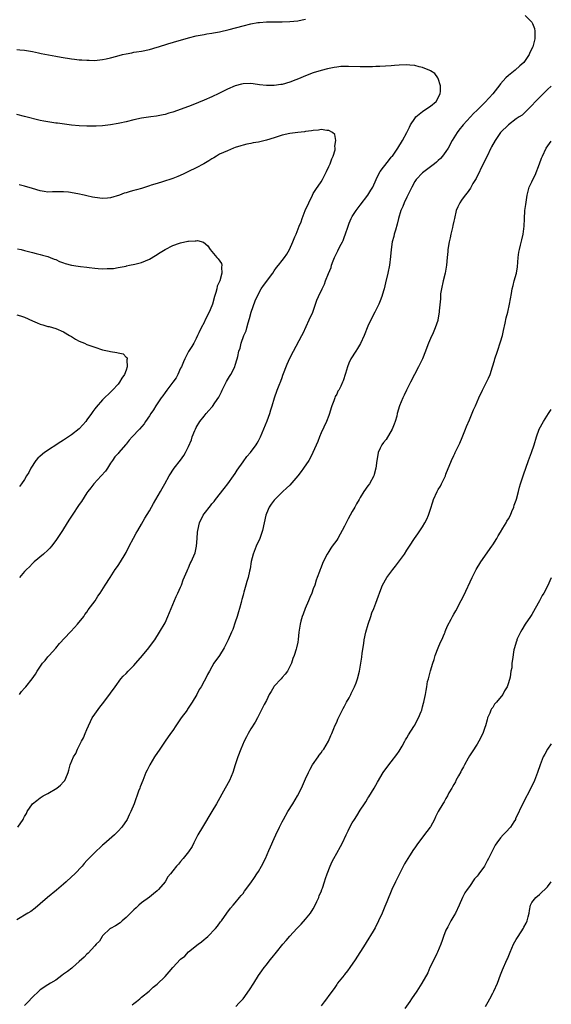
# Model space of a CAD drawing. Units: inches. Extents: x 2580000 to 2583000, y 1542000 to 1545000.
# Drawn here: x 2582864 to 2583000, y 1544338 to 1544590 of the extents above; entities that cross this region are included whole.
import ezdxf

# ---------------------------------------------------------------- set-up
doc = ezdxf.new("R2010")
doc.units = ezdxf.units.IN
doc.header["$MEASUREMENT"] = 0
doc.layers.add('LD25801542_10ft', color=52, linetype='Continuous')

msp = doc.modelspace()

# ---------------------------------------------------------------- linework, layer by layer
at = {"layer": 'LD25801542_10ft'}
for points, elevation in [([(2582993.33, 1544591), (2582995, 1544589.29), (2582995.18, 1544589), (2582995.65, 1544587.65), (2582995.78, 1544587), (2582995.74, 1544586.26), (2582995.75, 1544585), (2582995.26, 1544583), (2582994.5, 1544581.5), (2582994.3, 1544581), (2582992.92, 1544579), (2582991.93, 1544578.07), (2582990.75, 1544577), (2582989, 1544575.65), (2582988.36, 1544575), (2582987.7, 1544574.3), (2582987, 1544573.48), (2582986.78, 1544573.22), (2582985.05, 1544570.95), (2582984.11, 1544569.89), (2582983, 1544568.7), (2582981, 1544566.75), (2582980.1, 1544565.9), (2582979.28, 1544565), (2582977.43, 1544563), (2582976.34, 1544561.66), (2582975.84, 1544561), (2582974.62, 1544559), (2582973.53, 1544557), (2582973, 1544556.16), (2582972.12, 1544555), (2582971.62, 1544554.38), (2582971, 1544553.82), (2582970.6, 1544553.4), (2582970.04, 1544553), (2582969, 1544552.19), (2582967, 1544550.72), (2582965.39, 1544549), (2582965, 1544548.46), (2582964.25, 1544547), (2582963.85, 1544546.15), (2582963.23, 1544545), (2582963, 1544544.49), (2582962.26, 1544543), (2582961.95, 1544542.05), (2582961.44, 1544541), (2582960.85, 1544539), (2582960.5, 1544537.5), (2582960.03, 1544536.03), (2582959.76, 1544535), (2582959.63, 1544534.37), (2582959.25, 1544533), (2582958.93, 1544531), (2582958.77, 1544529.23), (2582958.5, 1544527), (2582958.14, 1544525), (2582957.53, 1544522.47), (2582957.15, 1544521), (2582957, 1544520.42), (2582956.57, 1544519), (2582956.14, 1544517.86), (2582955.78, 1544517), (2582955, 1544515.48), (2582954.78, 1544515), (2582954.16, 1544513.84), (2582953, 1544511.35), (2582952.02, 1544509), (2582951.08, 1544506.92), (2582950.34, 1544505.66), (2582949.88, 1544505), (2582948.64, 1544503), (2582948.11, 1544501.89), (2582947.79, 1544501), (2582947.27, 1544499.27), (2582946.63, 1544497.37), (2582946.48, 1544497), (2582946.02, 1544496.02), (2582945.51, 1544495), (2582945.3, 1544494.7), (2582945, 1544494), (2582944.61, 1544493.39), (2582944.48, 1544493), (2582944.27, 1544492.27), (2582943.74, 1544491), (2582943.57, 1544490.43), (2582943.18, 1544489), (2582943, 1544488.49), (2582942.39, 1544487), (2582941, 1544484.05), (2582940.57, 1544483), (2582940.15, 1544481.85), (2582938.92, 1544479), (2582938.29, 1544477.71), (2582937.87, 1544477), (2582936.52, 1544475), (2582935.89, 1544474.11), (2582935.01, 1544473), (2582933, 1544470.66), (2582932.15, 1544469.85), (2582931.18, 1544469), (2582929.18, 1544467), (2582929, 1544466.79), (2582928.24, 1544465.76), (2582927.73, 1544465), (2582927, 1544463.4), (2582926.85, 1544463), (2582926, 1544459), (2582925.76, 1544458.24), (2582925.31, 1544457), (2582924.38, 1544455), (2582923.59, 1544453), (2582923.1, 1544451.1), (2582922.8, 1544449.2), (2582922.61, 1544448.61), (2582922.27, 1544447), (2582922.01, 1544445.99), (2582921.67, 1544445), (2582921.21, 1544443.21), (2582921.1, 1544442.9), (2582921, 1544442.46), (2582920.69, 1544441.31), (2582920.64, 1544441), (2582920.54, 1544440.54), (2582920.09, 1544439), (2582919.83, 1544438.17), (2582919.5, 1544437), (2582919, 1544435.5), (2582918.35, 1544433.65), (2582918.03, 1544433), (2582917.16, 1544431), (2582916.17, 1544429), (2582915, 1544427.02), (2582913.53, 1544425), (2582913, 1544424.07), (2582912.36, 1544423), (2582911.88, 1544422.12), (2582911.35, 1544421), (2582911, 1544420.39), (2582910.24, 1544419), (2582909.72, 1544418.28), (2582909.12, 1544417), (2582908, 1544415), (2582906.79, 1544413.21), (2582906.67, 1544413), (2582905.17, 1544411), (2582904.26, 1544409.74), (2582903.76, 1544409), (2582903, 1544407.8), (2582902.4, 1544407), (2582901.02, 1544405.02), (2582899.65, 1544403), (2582898.32, 1544401), (2582897.09, 1544399), (2582896.4, 1544397.6), (2582896.11, 1544397), (2582895.29, 1544395), (2582894.66, 1544393.34), (2582894.52, 1544393), (2582894.22, 1544392.22), (2582893.11, 1544389), (2582892.28, 1544387), (2582891.82, 1544386.18), (2582891.27, 1544385), (2582889.94, 1544383), (2582889, 1544381.97), (2582888.08, 1544381), (2582885.33, 1544378.67), (2582885, 1544378.36), (2582884.26, 1544377.74), (2582883.49, 1544377), (2582883, 1544376.49), (2582881.26, 1544374.74), (2582881, 1544374.43), (2582880.3, 1544373.7), (2582879.75, 1544373), (2582877.85, 1544371), (2582877, 1544370.24), (2582875.67, 1544369), (2582875, 1544368.41), (2582873.17, 1544366.83), (2582870.92, 1544365), (2582869, 1544363.32), (2582867.74, 1544362.26), (2582866.57, 1544361.43), (2582865.88, 1544361), (2582863, 1544359.26)], 7580), ([(2582863, 1544582.27), (2582863.8, 1544582.2), (2582865, 1544582.12), (2582867, 1544581.75), (2582868.57, 1544581.43), (2582869.26, 1544581.26), (2582873, 1544580.61), (2582874.35, 1544580.35), (2582877, 1544579.92), (2582877.84, 1544579.84), (2582879, 1544579.68), (2582879.65, 1544579.65), (2582881, 1544579.53), (2582881.54, 1544579.54), (2582883, 1544579.51), (2582883.59, 1544579.59), (2582885, 1544579.72), (2582885.94, 1544579.94), (2582887, 1544580.16), (2582888.61, 1544580.61), (2582890.08, 1544581), (2582891, 1544581.22), (2582892.52, 1544581.48), (2582893, 1544581.59), (2582893.71, 1544581.71), (2582895, 1544581.89), (2582897, 1544582.28), (2582899, 1544582.87), (2582899.37, 1544583), (2582901.75, 1544583.75), (2582904.62, 1544584.62), (2582906.78, 1544585.22), (2582907, 1544585.3), (2582909, 1544585.79), (2582910.01, 1544585.99), (2582911, 1544586.15), (2582911.72, 1544586.28), (2582913, 1544586.44), (2582913.45, 1544586.55), (2582915, 1544586.82), (2582917.41, 1544587.41), (2582921, 1544588.39), (2582923, 1544588.89), (2582924.79, 1544589.21), (2582925, 1544589.23), (2582925.23, 1544589.22), (2582927, 1544589.37), (2582928.58, 1544589.42), (2582929.4, 1544589.4), (2582931, 1544589.41), (2582933, 1544589.47), (2582935, 1544589.67), (2582936.13, 1544589.87), (2582937, 1544590.03)], 7580), ([(2582863.28, 1544383), (2582864.62, 1544385), (2582864.76, 1544385.24), (2582865, 1544385.7), (2582865.48, 1544386.52), (2582865.7, 1544387), (2582867.03, 1544389), (2582868.13, 1544389.87), (2582869, 1544390.49), (2582869.81, 1544391), (2582871, 1544391.67), (2582873.25, 1544393), (2582874.23, 1544393.77), (2582875, 1544394.63), (2582875.19, 1544394.81), (2582875.33, 1544395), (2582875.54, 1544395.54), (2582876.15, 1544397), (2582876.35, 1544397.65), (2582876.69, 1544399), (2582877.53, 1544401), (2582878.12, 1544401.88), (2582878.54, 1544403), (2582879.57, 1544405), (2582880.09, 1544405.91), (2582880.53, 1544407), (2582881, 1544408.07), (2582881.38, 1544409), (2582881.89, 1544410.11), (2582882.35, 1544411), (2582883, 1544412), (2582884.28, 1544413.72), (2582885.3, 1544415), (2582887, 1544417.31), (2582888.26, 1544419), (2582889.7, 1544421), (2582890.3, 1544421.7), (2582891, 1544422.42), (2582891.52, 1544423), (2582893, 1544424.41), (2582893.53, 1544425), (2582895.26, 1544427), (2582896.88, 1544429), (2582897.76, 1544430.24), (2582898.36, 1544431), (2582899.61, 1544433), (2582901, 1544435.35), (2582901.74, 1544437), (2582902.54, 1544439), (2582903, 1544440.05), (2582903.87, 1544442.13), (2582904.31, 1544443), (2582905, 1544444.47), (2582905.21, 1544445), (2582905.65, 1544446.35), (2582906.69, 1544448.69), (2582906.84, 1544449.16), (2582907, 1544449.46), (2582907.44, 1544450.56), (2582907.74, 1544451), (2582908.72, 1544453.28), (2582909.05, 1544455), (2582909.2, 1544457), (2582909.36, 1544458.64), (2582909.37, 1544459), (2582909.84, 1544461), (2582910.81, 1544463), (2582911, 1544463.29), (2582912.65, 1544465.35), (2582913, 1544465.82), (2582913.57, 1544466.43), (2582913.97, 1544467), (2582916.2, 1544469.8), (2582917.14, 1544471), (2582918.58, 1544473), (2582919, 1544473.62), (2582919.53, 1544474.47), (2582921, 1544476.63), (2582922, 1544478), (2582922.9, 1544479), (2582924.39, 1544481), (2582924.61, 1544481.39), (2582925, 1544482.03), (2582925.49, 1544483), (2582927.17, 1544487.17), (2582927.83, 1544489), (2582928.08, 1544489.92), (2582928.47, 1544491), (2582929.08, 1544493), (2582929.77, 1544495), (2582930.23, 1544496.23), (2582930.68, 1544497.32), (2582931, 1544498.26), (2582931.2, 1544498.8), (2582932.33, 1544501.67), (2582933, 1544503.22), (2582933.91, 1544505), (2582936.05, 1544509), (2582936.37, 1544509.63), (2582937.96, 1544513), (2582938.84, 1544515), (2582939.95, 1544518.05), (2582940.34, 1544519), (2582941.27, 1544521), (2582941.85, 1544522.15), (2582942.14, 1544523), (2582942.87, 1544524.87), (2582943.54, 1544526.46), (2582943.7, 1544527), (2582944.1, 1544528.1), (2582944.45, 1544529), (2582945, 1544530.22), (2582945.28, 1544530.72), (2582945.8, 1544531.8), (2582946.46, 1544533), (2582946.64, 1544533.36), (2582947, 1544534.33), (2582947.2, 1544534.8), (2582947.92, 1544537), (2582948.2, 1544537.8), (2582948.73, 1544539), (2582949, 1544539.5), (2582949.95, 1544541), (2582951, 1544542.44), (2582953.02, 1544545), (2582953.77, 1544546.23), (2582954.22, 1544547), (2582955.13, 1544549), (2582955.74, 1544550.26), (2582956.18, 1544551), (2582957, 1544552.13), (2582958.25, 1544553.75), (2582959, 1544554.69), (2582959.13, 1544554.87), (2582959.26, 1544555), (2582960.68, 1544557), (2582961.9, 1544559), (2582963, 1544561.03), (2582963.64, 1544562.36), (2582963.93, 1544563), (2582965, 1544564.62), (2582965.3, 1544565), (2582967, 1544566.43), (2582967.88, 1544567), (2582969, 1544567.77), (2582970.45, 1544569), (2582971, 1544569.95), (2582971.5, 1544571), (2582971.57, 1544571.57), (2582971.62, 1544573), (2582971, 1544574.89), (2582970.95, 1544575), (2582970.16, 1544576.16), (2582969, 1544576.81), (2582968.89, 1544576.89), (2582967, 1544577.7), (2582966.13, 1544577.87), (2582965, 1544578.18), (2582963.73, 1544578.27), (2582963, 1544578.34), (2582961, 1544578.27), (2582959.81, 1544578.19), (2582959, 1544578.11), (2582956.07, 1544577.93), (2582955, 1544577.9), (2582954.15, 1544577.85), (2582952.17, 1544577.83), (2582951, 1544577.85), (2582948.04, 1544577.96), (2582947, 1544577.95), (2582946.09, 1544577.91), (2582945, 1544577.8), (2582944.31, 1544577.69), (2582942.66, 1544577.34), (2582941, 1544576.89), (2582939, 1544576.28), (2582937, 1544575.54), (2582935.23, 1544574.77), (2582934.5, 1544574.5), (2582933, 1544573.91), (2582931, 1544573.33), (2582930.7, 1544573.3), (2582929, 1544573.04), (2582927, 1544573.04), (2582925.23, 1544573.23), (2582924.66, 1544573.34), (2582923, 1544573.54), (2582921, 1544573.48), (2582920.61, 1544573.39), (2582919, 1544572.97), (2582917, 1544572.09), (2582914.82, 1544571), (2582913, 1544570.15), (2582911, 1544569.29), (2582908.14, 1544568.14), (2582907, 1544567.69), (2582903, 1544566.26), (2582901.95, 1544565.95), (2582901, 1544565.65), (2582900.49, 1544565.51), (2582898.83, 1544565.17), (2582897.39, 1544565), (2582895, 1544564.68), (2582893, 1544564.27), (2582891, 1544563.78), (2582889.42, 1544563.42), (2582889, 1544563.33), (2582887, 1544562.96), (2582885, 1544562.74), (2582883.33, 1544562.67), (2582881, 1544562.66), (2582879, 1544562.72), (2582877, 1544562.91), (2582873.41, 1544563.41), (2582873, 1544563.45), (2582871, 1544563.74), (2582869.94, 1544563.94), (2582869, 1544564.14), (2582865, 1544565.16), (2582863, 1544565.6)], 7570), ([(2583000, 1544572.93), (2582999, 1544572.03), (2582997, 1544570.02), (2582995.96, 1544569), (2582995, 1544567.94), (2582994.05, 1544567), (2582993.54, 1544566.46), (2582992.5, 1544565.5), (2582991.78, 1544565), (2582991, 1544564.49), (2582989, 1544563.01), (2582987, 1544561), (2582985.59, 1544559), (2582984.67, 1544557.33), (2582984.5, 1544557), (2582983.53, 1544555), (2582982.69, 1544553.31), (2582980.74, 1544549.26), (2582980.6, 1544549), (2582979.93, 1544547.93), (2582979.25, 1544546.75), (2582978.41, 1544545.59), (2582977.91, 1544545), (2582977, 1544543.67), (2582976.52, 1544543), (2582976.06, 1544541.94), (2582975.6, 1544541), (2582975.15, 1544539), (2582975, 1544538.26), (2582974.77, 1544537.23), (2582974.66, 1544536.66), (2582974.23, 1544535), (2582974.06, 1544534.06), (2582973.82, 1544533), (2582973.51, 1544531), (2582973.49, 1544530.51), (2582973.32, 1544529), (2582973.15, 1544527), (2582972.8, 1544525), (2582972.28, 1544523), (2582971.84, 1544521), (2582971.64, 1544519.64), (2582971.58, 1544519), (2582971.61, 1544518.39), (2582971.3, 1544515.3), (2582971.3, 1544515), (2582970.92, 1544513), (2582970.88, 1544512.88), (2582970.24, 1544511), (2582969.68, 1544509.68), (2582969, 1544508.24), (2582968.51, 1544507), (2582968.06, 1544505.94), (2582967.74, 1544505), (2582966.96, 1544503), (2582965.98, 1544501), (2582963.92, 1544497), (2582962.93, 1544495), (2582962.32, 1544493.68), (2582961.94, 1544493), (2582961.11, 1544491), (2582960.53, 1544489), (2582960.37, 1544488.37), (2582959.98, 1544487), (2582959.69, 1544486.31), (2582959.2, 1544485), (2582957.65, 1544482.35), (2582957, 1544481.57), (2582956.59, 1544481), (2582956.15, 1544480.15), (2582955.62, 1544479), (2582955.57, 1544478.43), (2582955.25, 1544477), (2582955.07, 1544475), (2582954.63, 1544473.37), (2582954.5, 1544473), (2582953.37, 1544471), (2582953, 1544470.44), (2582951.98, 1544469), (2582951, 1544467.45), (2582950.77, 1544467), (2582950.11, 1544465.89), (2582949.68, 1544465), (2582949, 1544463.88), (2582947.95, 1544462.05), (2582947, 1544460.13), (2582946.41, 1544459), (2582945.89, 1544458.11), (2582945.27, 1544457), (2582945, 1544456.56), (2582943.86, 1544455), (2582943.52, 1544454.48), (2582943, 1544453.65), (2582942.58, 1544453), (2582941.55, 1544451), (2582940.81, 1544449.19), (2582940.72, 1544449), (2582940.55, 1544448.55), (2582940, 1544447), (2582939.72, 1544446.28), (2582939.36, 1544445), (2582939, 1544444.06), (2582938.62, 1544443), (2582938.11, 1544441.89), (2582937.75, 1544441), (2582936.89, 1544439), (2582936.42, 1544437.58), (2582936.16, 1544437), (2582935.78, 1544435.78), (2582935.6, 1544435), (2582935.3, 1544433), (2582935.12, 1544431.12), (2582935, 1544430.39), (2582934.7, 1544429), (2582934.59, 1544428.59), (2582934.09, 1544427), (2582933.75, 1544426.25), (2582933.39, 1544425), (2582933, 1544424.19), (2582932.38, 1544423), (2582931.77, 1544422.23), (2582931, 1544421.33), (2582930.74, 1544421), (2582929, 1544419.17), (2582928.87, 1544419), (2582928.22, 1544417.78), (2582927.72, 1544417), (2582927, 1544415.47), (2582926.42, 1544414.42), (2582924.66, 1544411), (2582924.07, 1544409.93), (2582923, 1544408.22), (2582922.3, 1544407), (2582921.84, 1544406.16), (2582921.27, 1544405), (2582920.42, 1544403), (2582919.68, 1544401), (2582919.02, 1544398.98), (2582918.35, 1544397), (2582917.49, 1544395), (2582916.43, 1544393), (2582914.19, 1544389), (2582913.01, 1544387), (2582910.59, 1544383), (2582909.44, 1544381), (2582908.38, 1544379), (2582907.94, 1544378.06), (2582907, 1544376.66), (2582905.68, 1544375), (2582905, 1544374.2), (2582904.47, 1544373.53), (2582903.94, 1544373), (2582903, 1544371.84), (2582902.39, 1544371), (2582901.75, 1544370.25), (2582901.03, 1544369), (2582899.37, 1544367), (2582899, 1544366.67), (2582898.06, 1544365.94), (2582897, 1544365.06), (2582895, 1544363.58), (2582894.33, 1544363), (2582893.64, 1544362.36), (2582893, 1544361.79), (2582891, 1544359.81), (2582889.99, 1544359), (2582889.48, 1544358.52), (2582888.31, 1544357.69), (2582887, 1544357.04), (2582886.95, 1544357), (2582885, 1544355.16), (2582884.87, 1544355), (2582884.19, 1544353.81), (2582883.38, 1544353), (2582883, 1544352.55), (2582881.29, 1544350.71), (2582881, 1544350.45), (2582880.29, 1544349.71), (2582879, 1544348.54), (2582877.27, 1544347), (2582877.13, 1544346.88), (2582875.98, 1544346.02), (2582875, 1544345.31), (2582874.53, 1544345), (2582873, 1544343.83), (2582871.62, 1544343), (2582871, 1544342.61), (2582869, 1544341.3), (2582868.64, 1544341), (2582867, 1544339.43), (2582865.84, 1544338.16), (2582865, 1544337.33)], 7590), ([(2582863.69, 1544417), (2582864.26, 1544417.74), (2582865, 1544418.66), (2582865.32, 1544419), (2582866.96, 1544421.04), (2582867.81, 1544422.19), (2582868.21, 1544423), (2582869.58, 1544425), (2582870.25, 1544425.75), (2582871, 1544426.64), (2582871.18, 1544426.82), (2582871.3, 1544427), (2582873, 1544428.91), (2582873.96, 1544430.04), (2582876.71, 1544433), (2582876.84, 1544433.16), (2582877.8, 1544434.2), (2582878.57, 1544435), (2582880.18, 1544437), (2582880.49, 1544437.51), (2582881, 1544438.11), (2582881.33, 1544438.67), (2582883.07, 1544441), (2582883.79, 1544442.21), (2582884.4, 1544443), (2582885.67, 1544445), (2582886.9, 1544447), (2582888.22, 1544449), (2582888.55, 1544449.45), (2582889, 1544450.04), (2582889.62, 1544451), (2582890.79, 1544453), (2582891, 1544453.39), (2582891.78, 1544455), (2582892.91, 1544457.09), (2582893.63, 1544458.37), (2582894.02, 1544459), (2582895, 1544460.69), (2582895.82, 1544462.18), (2582897, 1544464.06), (2582898.06, 1544465.94), (2582899.81, 1544469), (2582900.23, 1544469.77), (2582900.94, 1544471), (2582902.06, 1544473), (2582902.44, 1544473.56), (2582903, 1544474.48), (2582903.35, 1544475), (2582904.94, 1544477.06), (2582905.79, 1544478.21), (2582906.25, 1544479), (2582907, 1544480.55), (2582907.76, 1544482.23), (2582908, 1544483), (2582908.62, 1544484.62), (2582908.78, 1544485), (2582909, 1544485.41), (2582909.96, 1544487), (2582911, 1544488.36), (2582911.55, 1544489), (2582912.26, 1544489.74), (2582913, 1544490.65), (2582913.16, 1544490.84), (2582913.75, 1544491.75), (2582914.76, 1544493.24), (2582915.46, 1544494.54), (2582915.64, 1544495), (2582916.76, 1544497.24), (2582917.51, 1544498.49), (2582917.86, 1544499), (2582918.89, 1544501), (2582919, 1544501.41), (2582919.5, 1544503), (2582919.62, 1544503.62), (2582919.95, 1544505), (2582920.24, 1544505.76), (2582920.52, 1544507), (2582921.24, 1544509), (2582921.79, 1544510.21), (2582921.95, 1544511), (2582922.27, 1544512.27), (2582922.64, 1544513.36), (2582923.12, 1544515), (2582924.12, 1544517.88), (2582924.61, 1544519), (2582925.67, 1544521), (2582926.2, 1544521.8), (2582928.61, 1544525), (2582929, 1544525.6), (2582929.6, 1544526.4), (2582930.09, 1544527), (2582931, 1544528.25), (2582931.62, 1544529), (2582932.19, 1544529.81), (2582932.89, 1544531), (2582933.77, 1544533), (2582934.25, 1544534.25), (2582934.57, 1544535), (2582935.37, 1544537), (2582935.85, 1544538.15), (2582936.14, 1544539), (2582936.92, 1544541), (2582937.83, 1544543), (2582938.79, 1544545), (2582939, 1544545.41), (2582939.62, 1544546.38), (2582941, 1544548.42), (2582941.34, 1544549), (2582942.38, 1544551), (2582943, 1544552.29), (2582943.31, 1544553), (2582943.72, 1544554.28), (2582944.09, 1544555), (2582944.57, 1544556.57), (2582944.62, 1544557), (2582944.52, 1544557.48), (2582944.78, 1544559), (2582944.49, 1544560.49), (2582943.9, 1544561), (2582943, 1544561.54), (2582942.48, 1544561.52), (2582941, 1544561.79), (2582940.36, 1544561.64), (2582939, 1544561.57), (2582938.55, 1544561.45), (2582937, 1544561.27), (2582936.77, 1544561.23), (2582935, 1544561.06), (2582933, 1544560.81), (2582931, 1544560.31), (2582929.98, 1544559.98), (2582929, 1544559.63), (2582927, 1544559.02), (2582925, 1544558.58), (2582923.63, 1544558.37), (2582923, 1544558.23), (2582921.98, 1544558.02), (2582921, 1544557.79), (2582920.41, 1544557.59), (2582919, 1544557.16), (2582918.57, 1544557), (2582917, 1544556.36), (2582915, 1544555.44), (2582914.23, 1544555), (2582913.48, 1544554.52), (2582913, 1544554.25), (2582912.27, 1544553.73), (2582910.99, 1544553), (2582909, 1544551.96), (2582907, 1544551), (2582905.69, 1544550.31), (2582904.29, 1544549.71), (2582903, 1544549.21), (2582900.36, 1544548.36), (2582899, 1544547.99), (2582897.49, 1544547.49), (2582897, 1544547.35), (2582895.22, 1544546.78), (2582895, 1544546.7), (2582893.65, 1544546.35), (2582893, 1544546.13), (2582892.09, 1544545.91), (2582891, 1544545.58), (2582890.55, 1544545.45), (2582889.31, 1544545), (2582887, 1544544.3), (2582886.23, 1544544.23), (2582885, 1544544.08), (2582883, 1544544.34), (2582882.45, 1544544.45), (2582881, 1544544.83), (2582880.26, 1544545), (2582878.67, 1544545.33), (2582876.3, 1544545.7), (2582875, 1544545.79), (2582874.18, 1544545.82), (2582873, 1544545.78), (2582872.19, 1544545.81), (2582871, 1544545.77), (2582870.07, 1544545.93), (2582869, 1544546.08), (2582867, 1544546.65), (2582865, 1544547.27), (2582863.65, 1544547.65)], 7560), ([(2582892.54, 1544337.46), (2582893, 1544337.79), (2582893.66, 1544338.34), (2582894.54, 1544339), (2582895, 1544339.4), (2582896.91, 1544341), (2582897.99, 1544342.01), (2582899, 1544342.8), (2582901, 1544344.69), (2582902.08, 1544345.92), (2582902.98, 1544347), (2582905, 1544349.13), (2582906.04, 1544349.96), (2582907, 1544351.02), (2582909.53, 1544353), (2582910.39, 1544353.61), (2582911, 1544354.19), (2582911.45, 1544354.55), (2582911.97, 1544355), (2582913.93, 1544357), (2582914.41, 1544357.59), (2582915.23, 1544358.77), (2582915.44, 1544359), (2582916.83, 1544361), (2582917.77, 1544362.23), (2582918.45, 1544363), (2582919, 1544363.6), (2582920.12, 1544365), (2582920.54, 1544365.46), (2582921, 1544366.03), (2582921.4, 1544366.6), (2582923, 1544368.74), (2582923.91, 1544370.09), (2582924.57, 1544371), (2582925, 1544371.68), (2582925.76, 1544373), (2582926.76, 1544375), (2582927.63, 1544377), (2582928.02, 1544377.98), (2582929, 1544380.08), (2582929.4, 1544381), (2582930.31, 1544383), (2582931, 1544384.33), (2582931.33, 1544385), (2582932.5, 1544387), (2582933.77, 1544389), (2582934.98, 1544391), (2582935.98, 1544393), (2582937, 1544395.37), (2582937.73, 1544397), (2582938.17, 1544397.83), (2582938.83, 1544399), (2582940.21, 1544401), (2582940.52, 1544401.48), (2582941, 1544402.08), (2582941.38, 1544402.62), (2582941.67, 1544403), (2582942.91, 1544405), (2582943.48, 1544406.52), (2582943.76, 1544407), (2582944.3, 1544408.3), (2582944.55, 1544409), (2582945, 1544409.9), (2582945.33, 1544410.67), (2582945.46, 1544411), (2582945.86, 1544411.86), (2582946.63, 1544413.37), (2582947, 1544414), (2582947.49, 1544415), (2582948.16, 1544416.16), (2582948.6, 1544417), (2582948.71, 1544417.29), (2582949, 1544417.81), (2582949.37, 1544418.63), (2582949.58, 1544419), (2582949.96, 1544419.96), (2582950.31, 1544421), (2582950.82, 1544423), (2582951.43, 1544426.57), (2582951.55, 1544427.55), (2582951.94, 1544430.06), (2582952.05, 1544431), (2582952.45, 1544433), (2582953.03, 1544435), (2582953.75, 1544437), (2582954.04, 1544437.96), (2582954.49, 1544439), (2582955, 1544440.43), (2582955.71, 1544442.29), (2582955.95, 1544443), (2582956.56, 1544444.56), (2582956.76, 1544445), (2582957.89, 1544447), (2582959.36, 1544449), (2582960.08, 1544449.92), (2582962.35, 1544453), (2582963, 1544454), (2582963.69, 1544455), (2582964.93, 1544457), (2582965.79, 1544458.21), (2582967, 1544459.96), (2582967.62, 1544461), (2582968.1, 1544461.9), (2582968.53, 1544463), (2582969, 1544464.53), (2582969.64, 1544466.36), (2582969.84, 1544467), (2582970.72, 1544469), (2582971, 1544469.53), (2582971.59, 1544470.41), (2582971.9, 1544471), (2582972.85, 1544473), (2582973, 1544473.43), (2582974.41, 1544477), (2582975, 1544478.24), (2582975.26, 1544478.74), (2582975.36, 1544479), (2582975.66, 1544479.66), (2582976.55, 1544481.45), (2582977.17, 1544482.83), (2582978.05, 1544485), (2582978.3, 1544485.7), (2582979, 1544487.39), (2582980.07, 1544489.93), (2582980.57, 1544491), (2582981, 1544491.98), (2582981.41, 1544493), (2582982.33, 1544495), (2582983.4, 1544497), (2582983.92, 1544498.08), (2582984.32, 1544499), (2582984.97, 1544501), (2582985.41, 1544502.59), (2582985.54, 1544503), (2582986.19, 1544505), (2582987, 1544507.42), (2582987.45, 1544509), (2582987.75, 1544510.25), (2582988.16, 1544512.16), (2582988.43, 1544513.57), (2582988.83, 1544515), (2582989.3, 1544517), (2582989.77, 1544519.77), (2582990, 1544521), (2582990.21, 1544521.79), (2582990.5, 1544523), (2582991.07, 1544525), (2582991.36, 1544526.64), (2582991.52, 1544529), (2582991.68, 1544530.32), (2582991.81, 1544531), (2582992.12, 1544532.12), (2582992.46, 1544533.54), (2582992.79, 1544535), (2582993.01, 1544537), (2582993.09, 1544538.91), (2582993.24, 1544541), (2582993.46, 1544542.54), (2582993.85, 1544545), (2582994.34, 1544547), (2582995, 1544548.38), (2582995.27, 1544549), (2582995.88, 1544550.12), (2582997, 1544553.02), (2582997.52, 1544554.48), (2582997.73, 1544555), (2582998.71, 1544557), (2583000, 1544558.84)], 7600), ([(2582863.21, 1544531.21), (2582864.11, 1544531), (2582865, 1544530.77), (2582865.34, 1544530.66), (2582867, 1544530.27), (2582868.01, 1544529.99), (2582869, 1544529.77), (2582869.59, 1544529.59), (2582871, 1544529.21), (2582871.58, 1544529), (2582872.58, 1544528.58), (2582873, 1544528.45), (2582873.96, 1544527.96), (2582875, 1544527.64), (2582875.45, 1544527.45), (2582877, 1544527.06), (2582878.75, 1544526.75), (2582879.32, 1544526.68), (2582881, 1544526.51), (2582881.59, 1544526.41), (2582883, 1544526.29), (2582883.85, 1544526.15), (2582885, 1544526.1), (2582886.17, 1544526.17), (2582887, 1544526.13), (2582887.79, 1544526.21), (2582889, 1544526.41), (2582889.47, 1544526.53), (2582891, 1544526.8), (2582891.14, 1544526.86), (2582891.86, 1544527), (2582893.25, 1544527.25), (2582895, 1544527.73), (2582897, 1544528.58), (2582898.52, 1544529.48), (2582899.75, 1544530.25), (2582901, 1544531.07), (2582903, 1544532.07), (2582904.67, 1544532.67), (2582905, 1544532.76), (2582906.85, 1544533.15), (2582907, 1544533.21), (2582908.75, 1544533.25), (2582909, 1544533.3), (2582909.31, 1544533.31), (2582910.88, 1544532.88), (2582911.99, 1544531.99), (2582912.58, 1544531), (2582913, 1544530.56), (2582914.31, 1544529), (2582914.66, 1544528.66), (2582915.49, 1544527.49), (2582915.6, 1544527), (2582915.45, 1544526.55), (2582915.59, 1544525), (2582915.01, 1544523.01), (2582914.36, 1544521.64), (2582914.26, 1544521), (2582914.02, 1544520.02), (2582913.71, 1544519), (2582913.15, 1544517), (2582913, 1544516.63), (2582912.28, 1544515), (2582911.28, 1544513), (2582911, 1544512.37), (2582910.3, 1544511), (2582909.65, 1544509.65), (2582909.36, 1544509), (2582909, 1544508.23), (2582908.35, 1544507), (2582907.85, 1544506.15), (2582907, 1544504.9), (2582906.04, 1544503), (2582905.72, 1544502.28), (2582905.19, 1544501), (2582905, 1544500.63), (2582904.31, 1544499), (2582903.83, 1544498.17), (2582903, 1544497), (2582901.49, 1544495), (2582901, 1544494.39), (2582900.42, 1544493.58), (2582899.99, 1544493), (2582899, 1544491.51), (2582898.64, 1544491), (2582898.02, 1544489.98), (2582897.35, 1544489), (2582897, 1544488.44), (2582896.02, 1544487), (2582895.62, 1544486.38), (2582894.47, 1544485), (2582892.61, 1544483), (2582891.85, 1544482.15), (2582891, 1544481.14), (2582890.87, 1544481), (2582889.15, 1544479), (2582889, 1544478.8), (2582888.12, 1544477.88), (2582887.53, 1544477), (2582887, 1544476.26), (2582886.23, 1544475), (2582885.73, 1544474.27), (2582884.67, 1544473), (2582882.79, 1544471), (2582882.02, 1544469.98), (2582881.23, 1544469), (2582881, 1544468.68), (2582879.56, 1544466.44), (2582879, 1544465.72), (2582877.17, 1544463), (2582876.36, 1544461.64), (2582875, 1544459.45), (2582874.69, 1544459), (2582874.03, 1544457.97), (2582873.35, 1544457), (2582873, 1544456.45), (2582871.9, 1544455), (2582871.49, 1544454.51), (2582871, 1544454.01), (2582869.86, 1544453), (2582867.47, 1544451), (2582867, 1544450.58), (2582866.26, 1544449.74), (2582865.47, 1544449), (2582865, 1544448.51), (2582863.67, 1544447)], 7550), ([(2582863, 1544514.33), (2582863.98, 1544514.02), (2582865, 1544513.72), (2582867, 1544512.79), (2582868.24, 1544512.24), (2582869, 1544511.92), (2582869.72, 1544511.72), (2582871, 1544511.33), (2582871.27, 1544511.27), (2582873, 1544510.8), (2582875, 1544509.96), (2582876.56, 1544509), (2582876.82, 1544508.82), (2582877, 1544508.71), (2582878.04, 1544508.04), (2582879, 1544507.55), (2582880.38, 1544507), (2582881, 1544506.7), (2582883, 1544505.98), (2582885, 1544505.36), (2582886.67, 1544505), (2582887, 1544504.91), (2582888.66, 1544504.66), (2582889, 1544504.52), (2582890.26, 1544504.26), (2582891, 1544503.48), (2582891.26, 1544503.26), (2582891.27, 1544503), (2582891.21, 1544502.79), (2582891.29, 1544501), (2582891, 1544500.15), (2582890.58, 1544499), (2582889.91, 1544498.09), (2582889.36, 1544497), (2582889, 1544496.57), (2582887.58, 1544495), (2582887.27, 1544494.73), (2582885, 1544492.48), (2582883.37, 1544490.63), (2582883, 1544490.17), (2582882.49, 1544489.51), (2582882.18, 1544489), (2582881, 1544487.37), (2582880.74, 1544487), (2582879.9, 1544486.1), (2582879, 1544485.05), (2582877, 1544483.54), (2582875, 1544482.22), (2582874.28, 1544481.72), (2582870.09, 1544479), (2582869, 1544478.1), (2582868.44, 1544477.56), (2582867.9, 1544477), (2582866.59, 1544475), (2582866.07, 1544473.93), (2582865.52, 1544473), (2582865, 1544472.07), (2582864.22, 1544471), (2582863.69, 1544470.31)], 7540), ([(2582919.17, 1544337), (2582920.02, 1544337.98), (2582921.01, 1544339), (2582922.69, 1544341.31), (2582923.72, 1544343), (2582924.99, 1544345), (2582925.83, 1544346.17), (2582926.39, 1544347), (2582927, 1544347.76), (2582927.93, 1544349), (2582928.43, 1544349.56), (2582929.57, 1544351), (2582931.23, 1544353), (2582932.06, 1544353.94), (2582933, 1544355.1), (2582934.74, 1544357), (2582935.85, 1544358.15), (2582937, 1544359.39), (2582938.27, 1544361), (2582939, 1544362.11), (2582939.48, 1544363), (2582939.91, 1544363.91), (2582940.38, 1544365), (2582940.53, 1544365.47), (2582941, 1544366.47), (2582941.21, 1544367), (2582941.33, 1544367.33), (2582941.87, 1544369), (2582942.13, 1544369.87), (2582942.52, 1544371), (2582943.3, 1544373), (2582943.84, 1544374.16), (2582944.25, 1544375), (2582945, 1544376.37), (2582945.97, 1544378.03), (2582946.47, 1544379), (2582947.43, 1544381), (2582947.96, 1544382.04), (2582948.38, 1544383), (2582949, 1544384.13), (2582949.52, 1544385), (2582950.12, 1544385.88), (2582951, 1544387.36), (2582952.14, 1544389), (2582952.48, 1544389.52), (2582953, 1544390.4), (2582953.25, 1544390.75), (2582954.6, 1544393), (2582955, 1544393.78), (2582955.45, 1544394.55), (2582956.95, 1544397), (2582958.4, 1544399), (2582959, 1544399.72), (2582960.37, 1544401.63), (2582961, 1544402.46), (2582961.8, 1544403.8), (2582962.47, 1544405), (2582962.65, 1544405.35), (2582963, 1544405.9), (2582963.36, 1544406.64), (2582964.81, 1544408.81), (2582965, 1544409.12), (2582965.59, 1544410.41), (2582965.96, 1544411), (2582966.67, 1544412.67), (2582966.79, 1544413), (2582967, 1544413.82), (2582967.22, 1544414.78), (2582967.33, 1544415), (2582967.44, 1544415.44), (2582967.72, 1544417), (2582967.96, 1544418.04), (2582968.07, 1544419), (2582968.29, 1544420.29), (2582968.5, 1544421), (2582968.64, 1544421.36), (2582969.04, 1544423.04), (2582969.65, 1544425), (2582970.02, 1544425.98), (2582970.26, 1544427), (2582971, 1544428.99), (2582971.64, 1544430.37), (2582971.97, 1544431), (2582972.66, 1544432.66), (2582972.79, 1544433), (2582972.83, 1544433.17), (2582973.41, 1544434.59), (2582974.33, 1544436.33), (2582974.66, 1544437), (2582975, 1544437.55), (2582975.52, 1544438.48), (2582976.93, 1544441.07), (2582977.59, 1544442.41), (2582979.72, 1544447), (2582980.76, 1544449), (2582981.98, 1544451), (2582984.78, 1544455), (2582985, 1544455.33), (2582986.01, 1544457), (2582986.35, 1544457.65), (2582987, 1544458.64), (2582987.6, 1544459.6), (2582988.43, 1544461), (2582988.61, 1544461.39), (2582989, 1544462.03), (2582989.51, 1544463), (2582989.91, 1544463.91), (2582990.37, 1544465), (2582990.52, 1544465.48), (2582991, 1544466.8), (2582991.09, 1544467.09), (2582991.57, 1544469), (2582991.85, 1544470.15), (2582992.14, 1544471), (2582992.79, 1544473), (2582993, 1544473.59), (2582993.43, 1544475), (2582994.18, 1544477), (2582994.96, 1544479), (2582995.62, 1544481), (2582996.23, 1544483), (2582996.93, 1544485), (2582997.97, 1544487), (2582999.25, 1544489), (2583000, 1544490.07)], 7610), ([(2583000, 1544446.86), (2582999, 1544444.75), (2582998.07, 1544443), (2582997.65, 1544442.35), (2582997.01, 1544441), (2582995.88, 1544439), (2582995, 1544437.48), (2582994.69, 1544437), (2582993.29, 1544435), (2582992.44, 1544433.56), (2582992.09, 1544433), (2582991.29, 1544431.29), (2582991.17, 1544431), (2582991.14, 1544430.86), (2582991, 1544430.45), (2582990.58, 1544429), (2582990.43, 1544428.43), (2582990.02, 1544425.98), (2582989.92, 1544425), (2582989.86, 1544423.86), (2582989.66, 1544423), (2582989.42, 1544421.42), (2582989, 1544420.01), (2582988.67, 1544419), (2582988.04, 1544417.96), (2582987.55, 1544417), (2582985.93, 1544415), (2582985.48, 1544414.52), (2582985, 1544413.68), (2582984.69, 1544413.31), (2582984.54, 1544413), (2582984.22, 1544412.22), (2582983.65, 1544411), (2582983.53, 1544410.47), (2582983.12, 1544409), (2582983, 1544408.52), (2582982.43, 1544407), (2582981.43, 1544405), (2582981, 1544404.29), (2582979.73, 1544402.27), (2582979, 1544401.26), (2582978.65, 1544400.65), (2582977.74, 1544399), (2582977.5, 1544398.5), (2582977, 1544397.64), (2582976.8, 1544397.2), (2582976.19, 1544396.19), (2582975.57, 1544395), (2582975.42, 1544394.58), (2582975, 1544393.91), (2582974.7, 1544393.3), (2582974.48, 1544393), (2582973.77, 1544391.77), (2582973.38, 1544391), (2582973, 1544390.38), (2582972.53, 1544389.47), (2582972.2, 1544389), (2582971.01, 1544386.99), (2582970.36, 1544385.64), (2582970.1, 1544385), (2582969, 1544383.1), (2582968.94, 1544383), (2582968.07, 1544381.93), (2582967, 1544380.44), (2582965.51, 1544378.49), (2582965, 1544377.73), (2582964.69, 1544377.31), (2582963.62, 1544375.62), (2582963.21, 1544375), (2582962.4, 1544373.6), (2582960.03, 1544369), (2582959.15, 1544367), (2582957.83, 1544363.83), (2582957.32, 1544362.68), (2582956.63, 1544361), (2582955.74, 1544359), (2582954.84, 1544357.16), (2582954.31, 1544356.31), (2582952.59, 1544353.41), (2582952.28, 1544353), (2582949.73, 1544349), (2582948.39, 1544347), (2582947.8, 1544346.2), (2582947, 1544345.25), (2582946.9, 1544345.1), (2582945.23, 1544343), (2582945, 1544342.68), (2582944.33, 1544341.67), (2582943, 1544339.87), (2582942.4, 1544339), (2582941.8, 1544338.2), (2582941, 1544337.24)], 7620), ([(2583000, 1544404.38), (2582999.06, 1544403), (2582998.3, 1544401.7), (2582997.92, 1544401), (2582997.17, 1544399), (2582996.5, 1544397), (2582995.72, 1544395), (2582994.77, 1544393), (2582992.78, 1544389.21), (2582990.86, 1544385.14), (2582990.79, 1544385), (2582990.36, 1544384.36), (2582989.51, 1544383), (2582988.32, 1544381.68), (2582987.64, 1544381), (2582987, 1544380.25), (2582986.03, 1544379), (2582985.65, 1544378.35), (2582984.92, 1544377), (2582983.94, 1544375), (2582983.6, 1544374.4), (2582983, 1544373.2), (2582982.88, 1544373), (2582981.42, 1544371), (2582981.22, 1544370.78), (2582981, 1544370.47), (2582980.28, 1544369.72), (2582979, 1544367.83), (2582978.4, 1544367), (2582977.87, 1544366.13), (2582977.23, 1544365), (2582976.36, 1544363), (2582975.45, 1544361), (2582975, 1544360.28), (2582974.27, 1544359), (2582973.45, 1544357.45), (2582973.19, 1544357), (2582973, 1544356.58), (2582972.39, 1544355), (2582972.04, 1544353.96), (2582971.67, 1544353), (2582970.82, 1544351), (2582970.64, 1544350.64), (2582969.89, 1544349), (2582968.89, 1544347), (2582968.33, 1544345.67), (2582966.79, 1544343), (2582966.38, 1544342.38), (2582965.5, 1544341), (2582964.13, 1544339), (2582963.71, 1544338.29), (2582962.5, 1544336.5)], 7630), ([(2582983.11, 1544337), (2582983.78, 1544338.22), (2582984.24, 1544339), (2582985, 1544340.46), (2582985.31, 1544341), (2582986.21, 1544343), (2582987, 1544345.16), (2582987.52, 1544346.48), (2582988.62, 1544349), (2582988.74, 1544349.26), (2582989.47, 1544351), (2582990.34, 1544353), (2582991, 1544354.19), (2582991.48, 1544355), (2582992.89, 1544357.11), (2582993, 1544357.36), (2582993.57, 1544358.42), (2582993.81, 1544359), (2582994.05, 1544360.05), (2582994.29, 1544361), (2582994.38, 1544361.62), (2582994.69, 1544363), (2582995, 1544363.72), (2582996.02, 1544365), (2582997, 1544365.71), (2582999, 1544367.72), (2583000, 1544368.99)], 7640)]:
    msp.add_lwpolyline(points, dxfattribs=dict(at, elevation=elevation))

doc.saveas('drawing.dxf')
